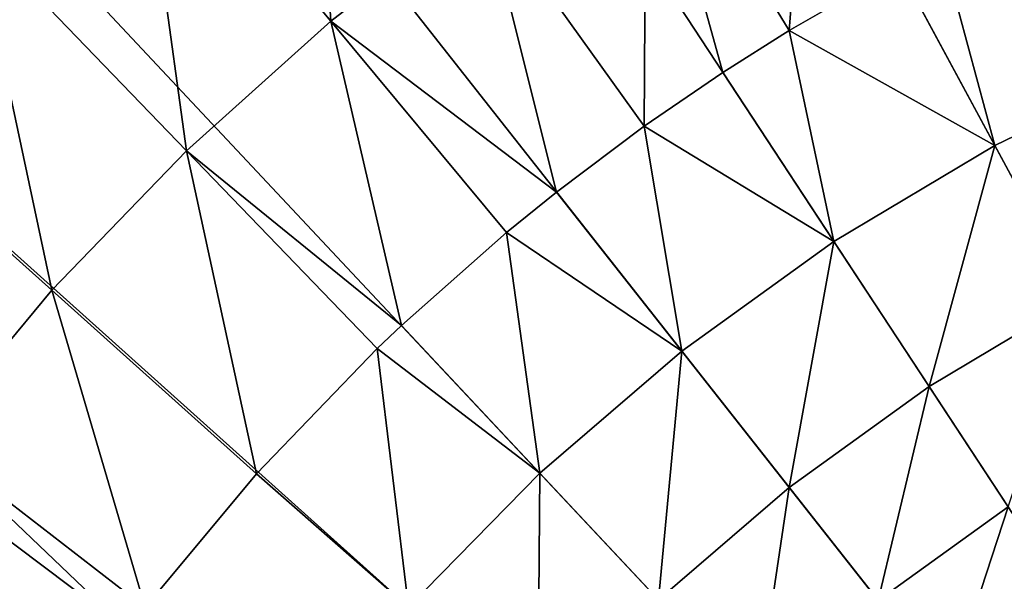
# Model space of a CAD drawing. Extents: x -183 to 183, y -174 to 30.
# Drawn here: x 91 to 95, y 7 to 9 of the extents above; entities that cross this region are included whole.
import ezdxf

# ---------------------------------------------------------------- set-up
doc = ezdxf.new("R2010")
doc.units = 0
doc.header["$MEASUREMENT"] = 0
doc.layers.add('L5', color=7, linetype='Continuous')

msp = doc.modelspace()

# ---------------------------------------------------------------- linework, layer by layer
at = {"layer": 'L5', "color": 7}
for points in [[(92.96526, 29.16354), (95.49834, 29.66033), (100, 0)], [(100, 0), (90.48426, 28.45085), (92.96526, 29.16354)], [(100, 0), (88.07372, 27.52751), (90.48426, 28.45085)], [(85.75147, 26.40037), (88.07372, 27.52751), (100, 0)], [(100, 0), (83.53471, 25.07776), (85.75147, 26.40037)], [(100, 0), (81.43986, 23.5695), (83.53471, 25.07776)], [(79.48242, 21.88673), (81.43986, 23.5695), (100, 0)], [(100, 0), (77.67688, 20.04192), (79.48242, 21.88673)], [(100, 0), (76.03662, 18.04872), (77.67688, 20.04192)], [(74.57377, 15.9219), (76.03662, 18.04872), (100, 0)], [(100, 0), (73.29917, 13.6772), (74.57377, 15.9219)], [(100, 0), (72.22226, 11.33124), (73.29917, 13.6772)], [(71.351, 8.901385), (72.22226, 11.33124), (100, 0)], [(92.53177, 8.974014, 20.58103), (92.42969, 10.58136, 18.48056), (91.6775, 10.00053, 18.48056)], [(93.20675, 9.49522, 20.58103), (92.42969, 10.58136, 18.48056), (92.53177, 8.974014, 20.58103)], [(93.91798, 9.965764, 20.58103), (94.54765, 8.934015, 22.75691), (94.66166, 10.38314, 20.58103)], [(94.54765, 8.934015, 22.75691), (95.02899, 9.210528, 22.75691), (94.66166, 10.38314, 20.58103)], [(91.89663, 8.404928, 20.58103), (91.6775, 10.00053, 18.48056), (90.96971, 9.366347, 18.48056)], [(92.53177, 8.974014, 20.58103), (91.6775, 10.00053, 18.48056), (91.89663, 8.404928, 20.58103)], [(93.20675, 9.49522, 20.58103), (93.91005, 8.512186, 22.75691), (93.91798, 9.965764, 20.58103)], [(93.91005, 8.512186, 22.75691), (94.25561, 8.7491, 22.75691), (93.91798, 9.965764, 20.58103)], [(93.91798, 9.965764, 20.58103), (94.25561, 8.7491, 22.75691), (94.54765, 8.934015, 22.75691)], [(95.83917, 9.603764, 22.75691), (95.21434, 9.308178, 22.75691), (96.19289, 8.787338, 24.62737)], [(92.53177, 8.974014, 20.58103), (93.52476, 8.222897, 22.75691), (93.20675, 9.49522, 20.58103)], [(93.20675, 9.49522, 20.58103), (93.52476, 8.222897, 22.75691), (93.91005, 8.512186, 22.75691)], [(91.30473, 7.790998, 20.58103), (90.96971, 9.366347, 18.48056), (90.3101, 8.682191, 18.48056)], [(91.89663, 8.404928, 20.58103), (90.96971, 9.366347, 18.48056), (91.30473, 7.790998, 20.58103)], [(95.21434, 9.308178, 22.75691), (95.02899, 9.210528, 22.75691), (95.45158, 8.427531, 24.62737)], [(96.19289, 8.787338, 24.62737), (95.21434, 9.308178, 22.75691), (95.45158, 8.427531, 24.62737)], [(95.02899, 9.210528, 22.75691), (94.54765, 8.934015, 22.75691), (95.45158, 8.427531, 24.62737)], [(91.89663, 8.404928, 20.58103), (92.84185, 7.635815, 22.75691), (92.53177, 8.974014, 20.58103)], [(92.84185, 7.635815, 22.75691), (93.30495, 8.04494, 22.75691), (92.53177, 8.974014, 20.58103)], [(92.53177, 8.974014, 20.58103), (93.30495, 8.04494, 22.75691), (93.52476, 8.222897, 22.75691)], [(94.54765, 8.934015, 22.75691), (94.25561, 8.7491, 22.75691), (94.74395, 8.005329, 24.62737)], [(95.45158, 8.427531, 24.62737), (94.54765, 8.934015, 22.75691), (94.74395, 8.005329, 24.62737)], [(100, 0), (70.69184, 6.405627), (71.351, 8.901385)], [(94.25561, 8.7491, 22.75691), (93.91005, 8.512186, 22.75691), (94.74395, 8.005329, 24.62737)], [(96.19289, 8.787338, 24.62737), (95.45158, 8.427531, 24.62737), (95.8139, 7.756202, 26.55308)], [(91.30473, 7.790998, 20.58103), (90.3101, 8.682191, 18.48056), (90.75922, 7.1355, 20.58103)], [(93.91005, 8.512186, 22.75691), (93.52476, 8.222897, 22.75691), (94.07523, 7.52386, 24.62737)], [(94.74395, 8.005329, 24.62737), (93.91005, 8.512186, 22.75691), (94.07523, 7.52386, 24.62737)], [(91.30473, 7.790998, 20.58103), (92.20494, 6.984401, 22.75691), (91.89663, 8.404928, 20.58103)], [(92.20494, 6.984401, 22.75691), (92.73557, 7.534772, 22.75691), (91.89663, 8.404928, 20.58103)], [(91.89663, 8.404928, 20.58103), (92.73557, 7.534772, 22.75691), (92.84185, 7.635815, 22.75691)], [(95.45158, 8.427531, 24.62737), (94.74395, 8.005329, 24.62737), (95.16264, 7.367633, 26.55308)], [(95.8139, 7.756202, 26.55308), (95.45158, 8.427531, 24.62737), (95.16264, 7.367633, 26.55308)], [(93.52476, 8.222897, 22.75691), (93.30495, 8.04494, 22.75691), (94.07523, 7.52386, 24.62737)], [(93.30495, 8.04494, 22.75691), (92.84185, 7.635815, 22.75691), (93.45037, 6.986686, 24.62737)], [(94.07523, 7.52386, 24.62737), (93.30495, 8.04494, 22.75691), (93.45037, 6.986686, 24.62737)], [(94.74395, 8.005329, 24.62737), (94.07523, 7.52386, 24.62737), (94.54719, 6.924517, 26.55308)], [(95.16264, 7.367633, 26.55308), (94.74395, 8.005329, 24.62737), (94.54719, 6.924517, 26.55308)], [(90.75922, 7.1355, 20.58103), (91.71591, 6.396766, 22.75691), (91.30473, 7.790998, 20.58103)], [(91.30473, 7.790998, 20.58103), (91.71591, 6.396766, 22.75691), (92.20494, 6.984401, 22.75691)], [(95.8139, 7.756202, 26.55308), (95.16264, 7.367633, 26.55308), (95.50982, 6.838858, 28.52543)], [(92.84185, 7.635815, 22.75691), (92.73557, 7.534772, 22.75691), (93.45037, 6.986686, 24.62737)], [(92.73557, 7.534772, 22.75691), (92.20494, 6.984401, 22.75691), (92.87401, 6.397785, 24.62737)], [(93.45037, 6.986686, 24.62737), (92.73557, 7.534772, 22.75691), (92.87401, 6.397785, 24.62737)], [(94.07523, 7.52386, 24.62737), (93.45037, 6.986686, 24.62737), (93.97211, 6.430134, 26.55308)], [(94.54719, 6.924517, 26.55308), (94.07523, 7.52386, 24.62737), (93.97211, 6.430134, 26.55308)], [(95.16264, 7.367633, 26.55308), (94.54719, 6.924517, 26.55308), (94.93854, 6.427544, 28.52543)], [(95.50982, 6.838858, 28.52543), (95.16264, 7.367633, 26.55308), (94.93854, 6.427544, 28.52543)], [(90.26301, 6.44193, 20.58103), (91.27108, 5.775002, 22.75691), (90.75922, 7.1355, 20.58103)], [(91.27108, 5.775002, 22.75691), (91.63968, 6.296816, 22.75691), (90.75922, 7.1355, 20.58103)], [(90.75922, 7.1355, 20.58103), (91.63968, 6.296816, 22.75691), (91.71591, 6.396766, 22.75691)], [(92.20494, 6.984401, 22.75691), (91.71591, 6.396766, 22.75691), (92.87401, 6.397785, 24.62737)], [(93.45037, 6.986686, 24.62737), (92.87401, 6.397785, 24.62737), (93.44166, 5.888144, 26.55308)], [(93.97211, 6.430134, 26.55308), (93.45037, 6.986686, 24.62737), (93.44166, 5.888144, 26.55308)], [(94.54719, 6.924517, 26.55308), (93.97211, 6.430134, 26.55308), (94.40473, 5.968642, 28.52543)], [(94.93854, 6.427544, 28.52543), (94.54719, 6.924517, 26.55308), (94.40473, 5.968642, 28.52543)], [(95.50982, 6.838858, 28.52543), (94.93854, 6.427544, 28.52543), (95.24753, 6.035159, 30.53562)], [(95.78393, 6.421363, 30.53562), (95.50982, 6.838858, 28.52543), (95.24753, 6.035159, 30.53562)]]:
    msp.add_3dface(points, dxfattribs=at)

doc.saveas('drawing.dxf')
